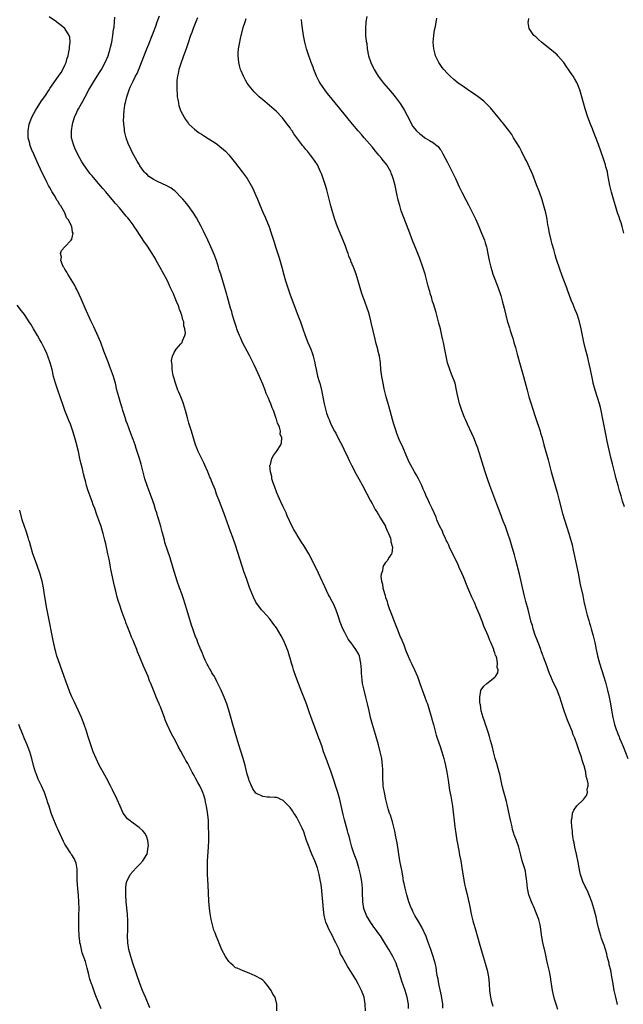
# Model space of a CAD drawing. Units: inches. Extents: x 2625000 to 2628000, y 1476000 to 1479000.
# Drawn here: x 2625294 to 2625471, y 1476389 to 1476678 of the extents above; entities that cross this region are included whole.
import ezdxf

# ---------------------------------------------------------------- set-up
doc = ezdxf.new("R2010")
doc.units = ezdxf.units.IN
doc.header["$MEASUREMENT"] = 0
doc.layers.add('LD26251476_10ft', color=61, linetype='Continuous')

msp = doc.modelspace()

# ---------------------------------------------------------------- linework, layer by layer
at = {"layer": 'LD26251476_10ft'}
for points, elevation in [([(2625395.05, 1476387), (2625395.04, 1476389), (2625394.66, 1476391), (2625393.89, 1476393), (2625392.91, 1476395), (2625392.23, 1476396.23), (2625391.79, 1476397), (2625391, 1476398.31), (2625389.92, 1476399.92), (2625389.31, 1476401), (2625388.24, 1476403), (2625387.79, 1476403.79), (2625387.34, 1476405), (2625386.39, 1476407), (2625385.88, 1476407.88), (2625385.39, 1476409), (2625384.35, 1476411), (2625383.91, 1476411.91), (2625383.48, 1476413), (2625382.96, 1476415), (2625382.77, 1476416.77), (2625382.63, 1476419), (2625382.44, 1476421), (2625382.3, 1476422.3), (2625382.08, 1476424.08), (2625381.93, 1476425), (2625381.54, 1476427), (2625381, 1476428.98), (2625380.25, 1476431), (2625379.4, 1476433), (2625379, 1476433.99), (2625378.57, 1476435), (2625377.84, 1476437), (2625377, 1476439.47), (2625376.55, 1476440.55), (2625375, 1476443.7), (2625374.5, 1476444.5), (2625374.12, 1476445), (2625373.68, 1476445.68), (2625373, 1476446.66), (2625372.66, 1476447), (2625371.86, 1476447.86), (2625371, 1476448.66), (2625370.79, 1476448.79), (2625370.31, 1476449), (2625369.44, 1476449.44), (2625369, 1476449.6), (2625368.43, 1476449.57), (2625367, 1476449.7), (2625366.29, 1476449.71), (2625365, 1476449.83), (2625363, 1476450.89), (2625362.12, 1476452.12), (2625361.68, 1476453), (2625361, 1476454.54), (2625360.86, 1476455), (2625360.46, 1476456.46), (2625359.85, 1476459), (2625359.29, 1476461), (2625357.99, 1476465), (2625357.36, 1476467), (2625356.17, 1476471), (2625355, 1476475.15), (2625354.43, 1476477), (2625353.7, 1476479), (2625352.84, 1476481), (2625351.85, 1476483), (2625351.55, 1476483.55), (2625351, 1476484.66), (2625350.81, 1476485), (2625350.11, 1476486.11), (2625349.64, 1476487), (2625349.4, 1476487.4), (2625349, 1476488.15), (2625348.68, 1476488.68), (2625348.16, 1476489.84), (2625347.6, 1476491), (2625347, 1476492.53), (2625346.85, 1476492.85), (2625345.99, 1476495), (2625345.73, 1476495.73), (2625345.21, 1476497), (2625344.5, 1476499), (2625344.13, 1476500.13), (2625342.73, 1476504.73), (2625341.77, 1476507.77), (2625341.24, 1476509.24), (2625340.56, 1476511), (2625339.87, 1476513), (2625338.77, 1476516.77), (2625337.81, 1476519.81), (2625336.33, 1476524.33), (2625336.15, 1476525), (2625335.87, 1476526.13), (2625335.49, 1476527.49), (2625335.13, 1476529), (2625334.57, 1476531), (2625334.19, 1476532.19), (2625333.95, 1476533), (2625333.69, 1476533.69), (2625333.3, 1476535), (2625333.22, 1476535.22), (2625332.41, 1476537.59), (2625331.63, 1476539.63), (2625331.14, 1476541), (2625330.48, 1476543), (2625330.16, 1476544.16), (2625329.33, 1476547.33), (2625328.84, 1476549), (2625328.21, 1476551), (2625327.9, 1476551.9), (2625327.56, 1476553), (2625327, 1476554.57), (2625326.32, 1476556.32), (2625325.33, 1476559), (2625325, 1476559.94), (2625324.64, 1476561), (2625324, 1476563), (2625323.78, 1476563.78), (2625323.38, 1476565), (2625322.78, 1476567), (2625322.26, 1476569), (2625321.8, 1476571), (2625321.63, 1476571.63), (2625321.23, 1476573), (2625320.12, 1476576.12), (2625319.75, 1476577), (2625319, 1476578.95), (2625318.46, 1476580.46), (2625317.5, 1476583), (2625316.76, 1476584.76), (2625315.51, 1476587.52), (2625314.65, 1476589.35), (2625312.98, 1476593), (2625311.74, 1476595.75), (2625311.2, 1476597), (2625310.49, 1476598.49), (2625310.23, 1476599), (2625309.83, 1476599.83), (2625307.85, 1476603), (2625307.62, 1476603.62), (2625307, 1476604.43), (2625306.8, 1476604.8), (2625306.65, 1476605), (2625306.29, 1476605.71), (2625305.83, 1476607), (2625305.97, 1476607.97), (2625305.7, 1476609), (2625306.03, 1476609.97), (2625306.97, 1476611), (2625308.87, 1476613), (2625309, 1476613.29), (2625309.44, 1476615), (2625309.28, 1476615.28), (2625309.06, 1476617), (2625308, 1476619), (2625307.51, 1476619.51), (2625307.01, 1476621), (2625305.82, 1476623), (2625305.44, 1476623.44), (2625305, 1476624.26), (2625304.69, 1476624.69), (2625304.58, 1476625), (2625303.97, 1476626.03), (2625303.2, 1476627.2), (2625303, 1476627.59), (2625302.46, 1476628.46), (2625302.23, 1476629), (2625301.8, 1476629.8), (2625301.25, 1476631), (2625300.49, 1476632.49), (2625299.3, 1476635), (2625297.52, 1476639), (2625297.36, 1476639.36), (2625296.76, 1476641), (2625296.71, 1476641.29), (2625296.29, 1476643), (2625296.22, 1476644.22), (2625296.21, 1476645), (2625296.53, 1476647), (2625297.28, 1476649), (2625297.87, 1476650.13), (2625298.36, 1476651), (2625300.19, 1476653.81), (2625301.1, 1476655.1), (2625302.4, 1476657), (2625302.63, 1476657.37), (2625305.18, 1476661), (2625305.87, 1476662.13), (2625306.41, 1476663), (2625307, 1476664.23), (2625307.34, 1476665), (2625307.71, 1476666.29), (2625307.94, 1476667), (2625308.2, 1476668.2), (2625308.34, 1476669), (2625308.35, 1476669.65), (2625308.55, 1476671), (2625308.44, 1476672.44), (2625308.28, 1476673), (2625307.01, 1476675), (2625305.93, 1476675.93), (2625304.79, 1476676.79), (2625304.51, 1476677), (2625302.39, 1476678.39)], 10910), ([(2625407.74, 1476387.74), (2625407.65, 1476389), (2625407.28, 1476391), (2625407, 1476391.98), (2625406.69, 1476393), (2625405.76, 1476395.76), (2625404.76, 1476399), (2625404.31, 1476400.31), (2625404.03, 1476401), (2625403.06, 1476403), (2625402.32, 1476404.32), (2625401.91, 1476405), (2625401, 1476406.58), (2625400.08, 1476408.08), (2625399.46, 1476409), (2625399, 1476409.66), (2625398.02, 1476411), (2625397.57, 1476411.57), (2625397, 1476412.36), (2625396.57, 1476413), (2625395.99, 1476414.01), (2625395.39, 1476415), (2625395.27, 1476415.27), (2625394.73, 1476416.73), (2625394.65, 1476417), (2625394.32, 1476419), (2625394.21, 1476421.79), (2625394.18, 1476423), (2625393.97, 1476425), (2625393.62, 1476427), (2625393.16, 1476429), (2625392.54, 1476431), (2625391.79, 1476433), (2625391.12, 1476435), (2625390.56, 1476437), (2625390.26, 1476438.26), (2625390.06, 1476439), (2625389.85, 1476439.85), (2625388.96, 1476443), (2625388.55, 1476444.55), (2625387.53, 1476449), (2625387, 1476451), (2625386.54, 1476452.54), (2625385.71, 1476455), (2625385.02, 1476457), (2625383.95, 1476459.95), (2625383.53, 1476461), (2625382.82, 1476463), (2625382.39, 1476464.39), (2625381.68, 1476466.32), (2625381.45, 1476467), (2625379.93, 1476471), (2625379.21, 1476473), (2625378.52, 1476475), (2625377.8, 1476477), (2625377.03, 1476479.03), (2625376.44, 1476480.44), (2625375.44, 1476483), (2625374.68, 1476485), (2625373.99, 1476487), (2625373.77, 1476487.77), (2625373.38, 1476489), (2625373, 1476490.47), (2625372.83, 1476491), (2625372.41, 1476492.41), (2625371.63, 1476494.37), (2625371.4, 1476495), (2625371, 1476495.86), (2625370.35, 1476497), (2625369, 1476499.28), (2625368.28, 1476500.28), (2625367, 1476502.01), (2625366.11, 1476503), (2625365, 1476504.17), (2625364.63, 1476504.63), (2625363, 1476506.84), (2625362.28, 1476508.28), (2625361.32, 1476510.68), (2625361.13, 1476511.13), (2625360.59, 1476512.59), (2625360.18, 1476513.82), (2625359.57, 1476515.57), (2625357, 1476523.5), (2625356.17, 1476525.83), (2625355.53, 1476527.53), (2625353.56, 1476533), (2625352.33, 1476536.33), (2625351.47, 1476538.53), (2625351, 1476539.82), (2625350.09, 1476542.09), (2625349.75, 1476543), (2625349.52, 1476543.51), (2625348.93, 1476545), (2625348.02, 1476547), (2625347.68, 1476547.68), (2625346.1, 1476551), (2625345.77, 1476551.77), (2625345.32, 1476553), (2625344.08, 1476557), (2625343.32, 1476559.32), (2625342.89, 1476560.89), (2625342.39, 1476563), (2625341.76, 1476565), (2625341.56, 1476565.56), (2625340.94, 1476567), (2625340.39, 1476568.39), (2625340.12, 1476569), (2625339.59, 1476570.41), (2625339.4, 1476571), (2625339.34, 1476571.34), (2625339, 1476572.36), (2625338.75, 1476573.25), (2625338.47, 1476575), (2625338.46, 1476576.46), (2625338.33, 1476577), (2625338.28, 1476577.72), (2625338.56, 1476579), (2625339, 1476580.06), (2625339.6, 1476581), (2625340.25, 1476581.75), (2625341, 1476582.56), (2625341.33, 1476583), (2625341.44, 1476583.44), (2625342.15, 1476585), (2625342.32, 1476585.68), (2625342.18, 1476587), (2625341.88, 1476587.88), (2625341.82, 1476589), (2625341.58, 1476589.58), (2625341.26, 1476591), (2625341.18, 1476591.18), (2625341, 1476591.73), (2625340.61, 1476592.61), (2625340.53, 1476593), (2625340.27, 1476593.73), (2625339.72, 1476595), (2625339.47, 1476595.47), (2625338.82, 1476597.18), (2625338, 1476599), (2625337.66, 1476599.66), (2625337.09, 1476601), (2625336, 1476603), (2625334.91, 1476604.91), (2625333.77, 1476607), (2625333.51, 1476607.51), (2625332.62, 1476609), (2625331.19, 1476611.19), (2625331, 1476611.45), (2625330.37, 1476612.37), (2625328.02, 1476616.02), (2625327.34, 1476617), (2625327, 1476617.43), (2625325.85, 1476619), (2625325.47, 1476619.47), (2625325, 1476620), (2625324.18, 1476621), (2625323, 1476622.39), (2625321.78, 1476623.78), (2625321, 1476624.74), (2625320.87, 1476624.87), (2625319, 1476627.11), (2625318.1, 1476628.1), (2625317, 1476629.43), (2625315.35, 1476631.35), (2625315, 1476631.78), (2625314.44, 1476632.44), (2625313, 1476634.32), (2625312.54, 1476635), (2625311.94, 1476635.94), (2625311.35, 1476637), (2625310.33, 1476639), (2625309.97, 1476639.97), (2625309.49, 1476641), (2625308.99, 1476643), (2625308.93, 1476645), (2625309.23, 1476647), (2625309.32, 1476647.32), (2625309.85, 1476649), (2625310.52, 1476650.52), (2625310.75, 1476651), (2625311, 1476651.43), (2625311.84, 1476653), (2625312.29, 1476653.71), (2625312.93, 1476655), (2625314.02, 1476657), (2625315.17, 1476659), (2625317, 1476661.85), (2625317.71, 1476663), (2625318.8, 1476665), (2625319.68, 1476667), (2625320.02, 1476668.02), (2625320.32, 1476669), (2625320.42, 1476669.58), (2625320.76, 1476671), (2625321.09, 1476673), (2625321.29, 1476674.71), (2625321.4, 1476675.4), (2625321.57, 1476677), (2625321.68, 1476678.32)], 10920), ([(2625417.8, 1476387.8), (2625417.76, 1476389), (2625417.39, 1476391.39), (2625416.57, 1476395), (2625416.35, 1476396.35), (2625416.2, 1476397), (2625416.04, 1476397.96), (2625415.8, 1476399.8), (2625415.55, 1476401), (2625414.96, 1476403), (2625414.27, 1476405), (2625413.4, 1476407.4), (2625412.83, 1476408.83), (2625411.55, 1476411.55), (2625410.29, 1476413.71), (2625409.57, 1476415), (2625409.4, 1476415.4), (2625409, 1476416.15), (2625408.73, 1476416.73), (2625408.58, 1476417), (2625408.3, 1476417.7), (2625407.82, 1476419), (2625407.64, 1476419.64), (2625407.2, 1476421), (2625406.69, 1476423), (2625406.41, 1476424.41), (2625406.27, 1476425), (2625406.1, 1476425.9), (2625405.79, 1476427.79), (2625405.19, 1476431), (2625404.33, 1476436.33), (2625404, 1476438), (2625403.72, 1476439.72), (2625403, 1476442.44), (2625402.43, 1476444.43), (2625402.16, 1476445), (2625401.7, 1476446.3), (2625401.5, 1476447), (2625401.02, 1476449), (2625400.66, 1476451), (2625400.39, 1476452.39), (2625400.31, 1476453), (2625400.29, 1476453.71), (2625400.17, 1476455), (2625400.16, 1476456.16), (2625400.19, 1476457), (2625400.18, 1476457.82), (2625400.12, 1476459), (2625399.96, 1476459.96), (2625399.84, 1476461), (2625399.42, 1476463), (2625398.91, 1476465), (2625398.07, 1476468.07), (2625397.15, 1476471), (2625396.59, 1476473), (2625396.12, 1476475), (2625395.69, 1476477), (2625395.2, 1476479), (2625394.66, 1476481), (2625394.2, 1476483), (2625394.07, 1476484.07), (2625393.97, 1476485), (2625393.94, 1476486.06), (2625393.89, 1476487), (2625393.75, 1476489), (2625393.31, 1476491), (2625393, 1476491.72), (2625392.28, 1476493), (2625390.89, 1476494.89), (2625390.82, 1476495), (2625390.04, 1476496.04), (2625389.48, 1476497), (2625389, 1476497.9), (2625388.46, 1476499), (2625388.04, 1476500.04), (2625387.71, 1476501), (2625387.12, 1476502.88), (2625386.48, 1476504.48), (2625386.31, 1476505), (2625385.67, 1476506.33), (2625385.33, 1476507), (2625384.51, 1476508.51), (2625384.29, 1476509), (2625382.57, 1476512.57), (2625382.39, 1476513), (2625381.33, 1476515.33), (2625379.37, 1476519.37), (2625378.46, 1476521), (2625377, 1476523.44), (2625376.38, 1476524.38), (2625375, 1476526.64), (2625374.85, 1476526.85), (2625374.1, 1476528.1), (2625373.63, 1476529), (2625372.15, 1476532.15), (2625371.81, 1476533), (2625371, 1476534.83), (2625370.29, 1476536.28), (2625369.13, 1476538.87), (2625369, 1476539.19), (2625368.52, 1476540.52), (2625368.31, 1476541), (2625367.92, 1476542.08), (2625367.68, 1476543), (2625367.66, 1476543.66), (2625367.22, 1476545), (2625367.1, 1476546.9), (2625367.12, 1476547), (2625367.22, 1476547.22), (2625367.69, 1476549), (2625368.14, 1476549.86), (2625369, 1476551.03), (2625370.24, 1476553), (2625370.49, 1476553.51), (2625370.57, 1476555), (2625370.13, 1476556.13), (2625370.15, 1476557), (2625369.88, 1476558.12), (2625369.51, 1476559), (2625369.34, 1476559.34), (2625369, 1476560.49), (2625368.85, 1476560.85), (2625368.83, 1476561), (2625368.76, 1476561.24), (2625368.09, 1476563), (2625367.77, 1476563.77), (2625367.33, 1476565), (2625367, 1476565.82), (2625366.63, 1476566.63), (2625366.51, 1476567), (2625366.03, 1476568.03), (2625365.69, 1476569), (2625365, 1476570.72), (2625364.3, 1476572.3), (2625364.02, 1476573), (2625363.1, 1476575.1), (2625362.44, 1476576.44), (2625362.18, 1476577), (2625361.11, 1476579.11), (2625360.41, 1476580.41), (2625359.05, 1476583), (2625358.45, 1476584.45), (2625358.17, 1476585), (2625357.62, 1476586.38), (2625357.41, 1476587), (2625357.33, 1476587.33), (2625357, 1476588.26), (2625356.83, 1476588.83), (2625356.64, 1476589.36), (2625356.16, 1476591), (2625355.94, 1476591.94), (2625355.58, 1476593), (2625354.59, 1476596.59), (2625354.46, 1476597), (2625353.85, 1476599), (2625353.64, 1476599.64), (2625352.67, 1476603), (2625352.26, 1476604.26), (2625352.06, 1476605), (2625351.39, 1476607), (2625350.75, 1476608.75), (2625350.17, 1476610.17), (2625349.81, 1476611), (2625348.88, 1476613), (2625347.62, 1476615.62), (2625346.93, 1476616.93), (2625345.54, 1476619.54), (2625344.78, 1476620.78), (2625343.12, 1476623.12), (2625342.22, 1476624.22), (2625341.53, 1476625), (2625341, 1476625.58), (2625339.61, 1476627), (2625339.31, 1476627.31), (2625339, 1476627.52), (2625338.17, 1476628.17), (2625336.86, 1476628.86), (2625334.14, 1476630.14), (2625333, 1476630.75), (2625332.57, 1476631), (2625331.65, 1476631.65), (2625331, 1476632.27), (2625330.6, 1476632.6), (2625330.24, 1476633), (2625329, 1476634.74), (2625328.83, 1476635), (2625328.14, 1476636.14), (2625326.75, 1476638.75), (2625326.09, 1476640.09), (2625325.68, 1476641), (2625324.92, 1476643), (2625324.53, 1476644.53), (2625324.45, 1476645), (2625324.43, 1476645.57), (2625324.26, 1476647), (2625324.21, 1476648.21), (2625324.24, 1476649), (2625324.31, 1476649.69), (2625324.35, 1476651), (2625324.56, 1476652.56), (2625324.64, 1476653), (2625324.72, 1476653.28), (2625325.13, 1476655), (2625325.81, 1476657), (2625326.18, 1476657.82), (2625326.69, 1476659), (2625327, 1476659.6), (2625327.69, 1476661), (2625328.14, 1476661.86), (2625329, 1476663.78), (2625329.5, 1476665), (2625330.99, 1476669), (2625331.56, 1476670.44), (2625332.42, 1476672.42), (2625333, 1476673.91), (2625333.65, 1476675.65), (2625334.09, 1476677), (2625334.69, 1476678.69)], 10930), ([(2625395.49, 1476678.51), (2625395.2, 1476677), (2625395.05, 1476675), (2625395.14, 1476673), (2625395.31, 1476671.31), (2625395.44, 1476670.56), (2625395.62, 1476669), (2625395.99, 1476667), (2625396.65, 1476665), (2625397.42, 1476663.42), (2625397.61, 1476663), (2625398.79, 1476661), (2625399.74, 1476659.74), (2625400.34, 1476659), (2625402.54, 1476656.54), (2625403.44, 1476655.44), (2625403.77, 1476655), (2625405.22, 1476653), (2625405.95, 1476651.95), (2625406.53, 1476651), (2625408.08, 1476648.08), (2625408.54, 1476647), (2625409, 1476646.28), (2625409.99, 1476645), (2625411, 1476644.1), (2625411.67, 1476643.67), (2625412.52, 1476643), (2625413.84, 1476642.16), (2625415, 1476641.49), (2625415.65, 1476641), (2625416.38, 1476640.38), (2625417, 1476639.52), (2625417.24, 1476639.24), (2625417.77, 1476638.23), (2625418.45, 1476637), (2625419, 1476635.89), (2625420.52, 1476633), (2625421.47, 1476631), (2625422.55, 1476628.55), (2625423.28, 1476627), (2625424.55, 1476624.55), (2625425.27, 1476623.27), (2625426.48, 1476621), (2625427.44, 1476619), (2625428.28, 1476617), (2625428.48, 1476616.48), (2625429.12, 1476615), (2625429.67, 1476613.67), (2625429.92, 1476613), (2625430.18, 1476612.19), (2625430.53, 1476611), (2625430.62, 1476610.62), (2625430.95, 1476608.95), (2625431.3, 1476607), (2625431.79, 1476605), (2625432.07, 1476604.07), (2625432.44, 1476603), (2625433, 1476601.49), (2625433.96, 1476599), (2625434.73, 1476596.73), (2625435.16, 1476595.16), (2625435.69, 1476593), (2625436.2, 1476591), (2625436.65, 1476589.35), (2625437.29, 1476587.29), (2625437.52, 1476586.48), (2625438, 1476585), (2625438.26, 1476584.26), (2625438.58, 1476583), (2625438.68, 1476582.68), (2625439, 1476581.52), (2625439.56, 1476579.56), (2625440.41, 1476576.41), (2625441.36, 1476573), (2625442.42, 1476569), (2625443, 1476567.04), (2625443.65, 1476565), (2625443.96, 1476563.96), (2625444.94, 1476560.94), (2625446.24, 1476557), (2625446.41, 1476556.41), (2625446.84, 1476555), (2625447.38, 1476553), (2625448.61, 1476548.61), (2625449.53, 1476545), (2625450.07, 1476543), (2625451.22, 1476539), (2625451.77, 1476537), (2625452.85, 1476532.85), (2625453.41, 1476531), (2625454.72, 1476527), (2625455, 1476525.98), (2625455.6, 1476523.6), (2625455.95, 1476522.05), (2625456.37, 1476520.37), (2625456.65, 1476519), (2625457.36, 1476515.36), (2625458.04, 1476512.04), (2625458.75, 1476508.75), (2625459.1, 1476507), (2625459.52, 1476505), (2625459.8, 1476503.8), (2625460.03, 1476503), (2625460.49, 1476501.51), (2625460.71, 1476500.71), (2625461, 1476499.81), (2625461.24, 1476499), (2625461.79, 1476497), (2625462.28, 1476495), (2625462.7, 1476493), (2625463.08, 1476491.08), (2625463.61, 1476489), (2625464.92, 1476484.92), (2625465.37, 1476483.37), (2625466.01, 1476481), (2625466.5, 1476479), (2625466.89, 1476477), (2625467.17, 1476475.17), (2625467.54, 1476473), (2625467.86, 1476471.86), (2625468.03, 1476471), (2625468.53, 1476469.47), (2625468.71, 1476469), (2625468.8, 1476468.8), (2625469, 1476468.29), (2625469.39, 1476467.39), (2625469.53, 1476467), (2625469.89, 1476466.11), (2625470.55, 1476464.55), (2625471.96, 1476461)], 10970), ([(2625345.88, 1476678.12), (2625345.34, 1476677), (2625344.55, 1476675), (2625344.17, 1476673.83), (2625343.86, 1476673), (2625343.16, 1476670.84), (2625342.54, 1476669), (2625341.81, 1476667), (2625341.61, 1476666.39), (2625341.05, 1476665), (2625340.39, 1476663), (2625340.17, 1476661.83), (2625339.96, 1476661), (2625339.84, 1476659.84), (2625339.8, 1476659), (2625339.81, 1476658.19), (2625339.81, 1476657), (2625339.86, 1476655.86), (2625339.93, 1476655), (2625340.16, 1476653.84), (2625340.25, 1476653), (2625340.39, 1476652.39), (2625340.91, 1476651), (2625341, 1476650.8), (2625341.94, 1476649), (2625342.35, 1476648.35), (2625343.19, 1476647.19), (2625343.37, 1476647), (2625345, 1476645.45), (2625345.55, 1476645), (2625346.39, 1476644.39), (2625347, 1476644.01), (2625347.59, 1476643.59), (2625349, 1476642.74), (2625351, 1476641.47), (2625351.69, 1476641), (2625352.45, 1476640.45), (2625353.53, 1476639.53), (2625354.05, 1476639), (2625355, 1476638.01), (2625355.84, 1476637), (2625357, 1476635.57), (2625359, 1476633), (2625360.39, 1476631), (2625361.55, 1476629), (2625362.06, 1476628.06), (2625363, 1476626.01), (2625363.44, 1476625), (2625364.22, 1476623), (2625365, 1476621.12), (2625365.68, 1476619.68), (2625366.85, 1476616.85), (2625367.49, 1476615), (2625368.12, 1476613), (2625368.34, 1476612.34), (2625368.74, 1476611), (2625369.78, 1476607.78), (2625370.6, 1476605), (2625371.16, 1476602.84), (2625371.67, 1476601), (2625372.29, 1476599), (2625372.98, 1476596.98), (2625375.29, 1476591), (2625376.02, 1476589), (2625376.69, 1476587), (2625377.39, 1476585), (2625378.22, 1476583), (2625379.11, 1476581), (2625379.59, 1476579.59), (2625379.76, 1476579), (2625380.2, 1476577), (2625380.32, 1476576.32), (2625380.59, 1476575), (2625381.07, 1476573.07), (2625381.51, 1476571.51), (2625381.67, 1476571), (2625382.19, 1476569), (2625383.02, 1476565), (2625383.5, 1476563), (2625383.71, 1476562.29), (2625384.14, 1476561), (2625384.42, 1476560.42), (2625384.95, 1476559), (2625385.96, 1476557), (2625386.36, 1476556.36), (2625387.11, 1476554.88), (2625388.42, 1476552.42), (2625389.08, 1476551), (2625389.72, 1476549.72), (2625390.35, 1476548.35), (2625391, 1476547.02), (2625392.36, 1476544.36), (2625393.13, 1476543), (2625394.21, 1476541), (2625396.52, 1476536.52), (2625397, 1476535.73), (2625397.42, 1476535), (2625397.97, 1476533.97), (2625398.6, 1476533), (2625398.72, 1476532.72), (2625399, 1476532.32), (2625399.48, 1476531.48), (2625399.8, 1476531), (2625400.91, 1476529.09), (2625401, 1476528.9), (2625401.53, 1476527.53), (2625401.85, 1476527), (2625402.42, 1476525.58), (2625402.56, 1476525), (2625402.52, 1476524.52), (2625402.96, 1476523), (2625402.78, 1476521.22), (2625402.67, 1476521), (2625402.05, 1476520.05), (2625401.42, 1476519), (2625401.23, 1476518.77), (2625401, 1476518.45), (2625400.37, 1476517.63), (2625400.15, 1476517), (2625400.06, 1476516.07), (2625399.69, 1476515), (2625399.59, 1476514.41), (2625399.79, 1476513), (2625400.11, 1476512.11), (2625400.2, 1476511), (2625400.63, 1476509.37), (2625400.82, 1476508.82), (2625401, 1476508.24), (2625401.33, 1476507.33), (2625401.4, 1476507), (2625401.57, 1476506.43), (2625402.05, 1476505), (2625402.77, 1476503), (2625403.56, 1476501), (2625404, 1476500), (2625404.37, 1476499), (2625405.2, 1476497), (2625405.74, 1476495.74), (2625406, 1476495), (2625406.29, 1476494.29), (2625406.82, 1476492.82), (2625407, 1476492.38), (2625407.6, 1476491), (2625408.12, 1476489.88), (2625408.66, 1476488.66), (2625409.44, 1476487), (2625410.29, 1476485), (2625411.04, 1476483.04), (2625412.1, 1476480.1), (2625412.52, 1476479), (2625413, 1476477.66), (2625413.23, 1476477), (2625413.66, 1476475.66), (2625413.88, 1476475), (2625414.47, 1476473), (2625414.57, 1476472.57), (2625415.01, 1476470.99), (2625415.83, 1476467.83), (2625416.69, 1476465.31), (2625416.83, 1476464.83), (2625417.45, 1476463), (2625418.05, 1476461), (2625418.25, 1476460.25), (2625418.55, 1476459), (2625418.96, 1476456.96), (2625419.32, 1476454.68), (2625419.73, 1476451.73), (2625420.07, 1476449.93), (2625420.55, 1476447), (2625421.3, 1476441), (2625421.58, 1476439), (2625421.89, 1476437), (2625422.05, 1476436.05), (2625422.56, 1476433.44), (2625422.68, 1476432.68), (2625423.02, 1476430.98), (2625423.36, 1476429), (2625424.14, 1476424.14), (2625424.4, 1476423), (2625424.85, 1476421.15), (2625425.26, 1476419.26), (2625425.33, 1476419), (2625425.72, 1476417), (2625425.96, 1476415.96), (2625426.15, 1476415), (2625426.58, 1476413.42), (2625426.78, 1476412.78), (2625427.22, 1476411.22), (2625428.06, 1476408.06), (2625428.37, 1476407), (2625429.61, 1476403), (2625430.18, 1476401), (2625430.7, 1476399), (2625431.12, 1476397), (2625431.33, 1476395), (2625431.42, 1476393), (2625431.62, 1476391.62), (2625431.68, 1476391), (2625431.9, 1476390.1), (2625432.36, 1476388.36)], 10940), ([(2625451.48, 1476387.48), (2625451, 1476388.98), (2625450.48, 1476390.48), (2625450.09, 1476392.09), (2625449.89, 1476393), (2625449.68, 1476394.32), (2625449.59, 1476395), (2625449.54, 1476395.54), (2625449.32, 1476397), (2625449, 1476398.58), (2625448.54, 1476400.54), (2625448.24, 1476401.76), (2625447.81, 1476403.81), (2625447.03, 1476407.03), (2625446.73, 1476408.73), (2625446.67, 1476409.33), (2625446.46, 1476411), (2625446.25, 1476412.25), (2625446.08, 1476413), (2625445.86, 1476413.86), (2625445.31, 1476415.31), (2625444.71, 1476416.71), (2625444.57, 1476417), (2625443.74, 1476419), (2625443.53, 1476419.53), (2625442.98, 1476421), (2625442.53, 1476423), (2625442.33, 1476425), (2625442.22, 1476425.78), (2625442.12, 1476427), (2625441.94, 1476427.94), (2625441.66, 1476429), (2625441.04, 1476431.04), (2625440.64, 1476432.64), (2625440, 1476435), (2625439.31, 1476437), (2625438.67, 1476438.67), (2625438.59, 1476439), (2625438.18, 1476440.18), (2625438.04, 1476441), (2625437.82, 1476442.18), (2625437.45, 1476443.45), (2625436.68, 1476447), (2625436.4, 1476448.4), (2625435.88, 1476450.12), (2625435.55, 1476451.55), (2625435.13, 1476453), (2625434.72, 1476455), (2625434.41, 1476456.41), (2625434.26, 1476457), (2625433.96, 1476458.04), (2625433.55, 1476459.55), (2625433.11, 1476461), (2625433, 1476461.39), (2625432.59, 1476463), (2625432.3, 1476464.3), (2625431.73, 1476466.27), (2625431.46, 1476467.46), (2625431, 1476468.77), (2625430.46, 1476470.46), (2625430.24, 1476471), (2625429.99, 1476471.99), (2625429.59, 1476473), (2625429.03, 1476474.97), (2625428.79, 1476476.79), (2625428.71, 1476477), (2625428.61, 1476477.39), (2625428.59, 1476479), (2625428.93, 1476480.93), (2625428.92, 1476481), (2625428.93, 1476481.07), (2625429, 1476481.18), (2625429.78, 1476482.22), (2625430.68, 1476483), (2625433, 1476484.84), (2625433.14, 1476485), (2625433.86, 1476486.14), (2625433.92, 1476487), (2625433.68, 1476487.68), (2625433.81, 1476489), (2625433.58, 1476490.42), (2625433.36, 1476491), (2625433.22, 1476491.22), (2625433, 1476492.02), (2625432.68, 1476492.68), (2625432.66, 1476493), (2625432.51, 1476493.49), (2625431.85, 1476495), (2625431.56, 1476495.56), (2625431.03, 1476497), (2625429.81, 1476499.81), (2625429.39, 1476501), (2625429.27, 1476501.27), (2625429, 1476501.98), (2625428.58, 1476503), (2625428.08, 1476504.08), (2625427.73, 1476505), (2625427, 1476506.7), (2625426.29, 1476508.29), (2625425.12, 1476511), (2625423.77, 1476514.23), (2625423.34, 1476515.34), (2625422.57, 1476517), (2625422.1, 1476518.1), (2625421.62, 1476519), (2625421.45, 1476519.45), (2625421, 1476520.28), (2625420.77, 1476520.77), (2625420.29, 1476521.71), (2625419.7, 1476523), (2625419.51, 1476523.51), (2625419, 1476524.49), (2625418.85, 1476524.85), (2625418.52, 1476525.48), (2625417.85, 1476527), (2625417.62, 1476527.62), (2625416.82, 1476529.18), (2625416.04, 1476531), (2625415.77, 1476531.77), (2625415.18, 1476533), (2625414.54, 1476534.54), (2625413.87, 1476535.87), (2625413.36, 1476537), (2625413, 1476537.73), (2625412.47, 1476539), (2625412, 1476540), (2625411.58, 1476541), (2625410.61, 1476543), (2625410.05, 1476544.05), (2625409.48, 1476545), (2625408.36, 1476547), (2625407.91, 1476547.91), (2625407, 1476549.96), (2625406.09, 1476552.09), (2625405, 1476554.56), (2625404.31, 1476556.31), (2625404.05, 1476557), (2625403.39, 1476559), (2625403, 1476560.37), (2625402.04, 1476564.04), (2625401.19, 1476567), (2625400.58, 1476569.42), (2625400.24, 1476571), (2625400.06, 1476572.06), (2625399.87, 1476573), (2625399.63, 1476575), (2625399.45, 1476577), (2625399.17, 1476579), (2625398.74, 1476580.74), (2625398.7, 1476581), (2625398.31, 1476582.31), (2625398.15, 1476583), (2625397.91, 1476583.91), (2625396.8, 1476588.8), (2625396.65, 1476589.35), (2625396.23, 1476591), (2625395.94, 1476591.94), (2625395.58, 1476593), (2625394.85, 1476595), (2625394.15, 1476597), (2625393.72, 1476598.28), (2625393.49, 1476599), (2625392.32, 1476603), (2625391.62, 1476605), (2625390.84, 1476606.84), (2625390.79, 1476607), (2625390.24, 1476608.24), (2625389.99, 1476609), (2625389.71, 1476609.71), (2625389.2, 1476611.2), (2625388.64, 1476612.64), (2625386.86, 1476616.87), (2625386.14, 1476619), (2625385.53, 1476621), (2625384.98, 1476623), (2625384.59, 1476624.59), (2625384.46, 1476625), (2625384.24, 1476625.76), (2625383.72, 1476627.72), (2625383.34, 1476629), (2625382.71, 1476631), (2625382.25, 1476632.25), (2625381.95, 1476633), (2625380.99, 1476635), (2625379.7, 1476637), (2625379, 1476637.87), (2625378.12, 1476639), (2625377.58, 1476639.58), (2625377, 1476640.31), (2625376.68, 1476640.68), (2625376.46, 1476641), (2625374.96, 1476643), (2625374.1, 1476644.1), (2625373.57, 1476645), (2625373.33, 1476645.33), (2625373, 1476645.84), (2625372.17, 1476647), (2625371.65, 1476647.65), (2625371, 1476648.51), (2625370.77, 1476648.77), (2625370.58, 1476649), (2625369, 1476650.68), (2625367, 1476652.46), (2625366.27, 1476653), (2625365.57, 1476653.57), (2625365, 1476654.09), (2625363.9, 1476655), (2625363.43, 1476655.43), (2625362.45, 1476656.45), (2625361.94, 1476657), (2625361, 1476658.2), (2625360.43, 1476659), (2625359.89, 1476659.89), (2625359.34, 1476661), (2625358.63, 1476662.63), (2625358.49, 1476663), (2625358.14, 1476664.14), (2625357.94, 1476665), (2625357.88, 1476666.12), (2625357.77, 1476667), (2625357.79, 1476667.79), (2625357.92, 1476669), (2625358.05, 1476670.05), (2625358.54, 1476672.54), (2625358.65, 1476673), (2625358.73, 1476673.27), (2625359.25, 1476675.25), (2625359.79, 1476677), (2625360.1, 1476677.9)], 10950), ([(2625468.91, 1476388.91), (2625468.41, 1476391), (2625467.98, 1476393), (2625467.74, 1476394.26), (2625467.52, 1476395.52), (2625467.3, 1476397), (2625466.95, 1476399), (2625466.53, 1476400.53), (2625466.45, 1476401), (2625465.92, 1476403), (2625465.78, 1476403.78), (2625465, 1476406.26), (2625464.26, 1476408.26), (2625464.01, 1476409), (2625463.69, 1476410.31), (2625463.38, 1476411.38), (2625463.02, 1476413), (2625462.64, 1476414.64), (2625462, 1476417), (2625461.39, 1476419), (2625460.76, 1476420.76), (2625460.31, 1476421.69), (2625459.71, 1476423), (2625459.5, 1476423.5), (2625458.79, 1476425), (2625458.1, 1476427), (2625457.88, 1476427.88), (2625457.66, 1476429), (2625457.4, 1476430.6), (2625456.91, 1476433), (2625456.46, 1476435), (2625456.26, 1476436.26), (2625456.06, 1476437), (2625455.85, 1476438.15), (2625455.77, 1476439), (2625455.77, 1476439.77), (2625455.56, 1476441), (2625455.41, 1476442.59), (2625455.47, 1476443), (2625455.68, 1476443.68), (2625455.78, 1476445), (2625456.09, 1476445.91), (2625457, 1476447.12), (2625459.01, 1476449), (2625459.88, 1476450.12), (2625460.12, 1476451), (2625460.04, 1476452.04), (2625460.3, 1476453), (2625460.35, 1476453.65), (2625460.06, 1476455), (2625459.78, 1476455.78), (2625459.64, 1476457), (2625459.18, 1476458.82), (2625459, 1476459.37), (2625458.54, 1476460.54), (2625458.47, 1476461), (2625458.28, 1476461.72), (2625457.83, 1476463), (2625457.58, 1476463.58), (2625457.15, 1476465), (2625456.39, 1476467), (2625455.97, 1476467.97), (2625455.61, 1476469), (2625454.28, 1476472.28), (2625453.34, 1476475), (2625452.56, 1476477.44), (2625452.02, 1476479), (2625451.25, 1476481), (2625449.92, 1476483.92), (2625449.4, 1476485), (2625449, 1476485.95), (2625448.59, 1476487), (2625448.21, 1476488.21), (2625447.29, 1476490.71), (2625447.15, 1476491.15), (2625447, 1476491.51), (2625446.6, 1476492.6), (2625446.43, 1476493), (2625446.07, 1476494.07), (2625445.65, 1476495), (2625445.5, 1476495.5), (2625444.82, 1476497.18), (2625444.24, 1476499), (2625444, 1476500), (2625443.67, 1476501), (2625442.72, 1476504.72), (2625442.11, 1476507), (2625441.6, 1476509), (2625440.18, 1476515), (2625439.16, 1476519.16), (2625438.74, 1476520.74), (2625438.07, 1476523), (2625437.45, 1476525), (2625436.79, 1476527), (2625436.07, 1476529), (2625435.46, 1476530.54), (2625434.52, 1476533), (2625433.58, 1476535.58), (2625431.54, 1476541), (2625430.82, 1476543), (2625430.14, 1476545), (2625427.97, 1476551.97), (2625427.6, 1476553), (2625426.81, 1476555), (2625426.26, 1476556.26), (2625424.96, 1476559), (2625424.35, 1476560.35), (2625424.07, 1476561), (2625423.32, 1476563), (2625422.74, 1476564.74), (2625422.66, 1476565), (2625422.31, 1476566.31), (2625421.96, 1476567.96), (2625421.8, 1476569), (2625421.32, 1476571), (2625420.29, 1476573.71), (2625419.76, 1476575), (2625419.14, 1476577), (2625418.69, 1476579), (2625418.43, 1476580.43), (2625417.92, 1476583), (2625417.72, 1476583.72), (2625417.47, 1476585), (2625417.03, 1476586.97), (2625416.61, 1476588.61), (2625416.53, 1476589), (2625415.76, 1476591.76), (2625415, 1476594.3), (2625414.77, 1476595), (2625414.39, 1476596.39), (2625414.17, 1476597), (2625413.93, 1476597.93), (2625413.48, 1476599.48), (2625413.09, 1476601), (2625412.54, 1476603), (2625412.15, 1476604.15), (2625411.91, 1476605), (2625411, 1476607.54), (2625410.04, 1476610.04), (2625408.9, 1476612.9), (2625407.78, 1476615.78), (2625405.59, 1476621.59), (2625405.11, 1476623.11), (2625404.69, 1476624.69), (2625404.2, 1476627), (2625403.96, 1476627.96), (2625403.74, 1476629), (2625403.3, 1476630.7), (2625403, 1476631.61), (2625402.61, 1476632.61), (2625402.48, 1476633), (2625401.37, 1476635), (2625401, 1476635.48), (2625400.3, 1476636.3), (2625399.78, 1476637), (2625399, 1476637.9), (2625398.48, 1476638.48), (2625398.07, 1476639), (2625397, 1476640.27), (2625394.66, 1476643), (2625393.91, 1476643.91), (2625392.96, 1476645), (2625391.3, 1476647), (2625387.6, 1476651.6), (2625383.96, 1476655.96), (2625383.16, 1476657), (2625381.76, 1476659), (2625381.48, 1476659.48), (2625380.77, 1476661), (2625379.97, 1476663), (2625379.71, 1476663.71), (2625379.21, 1476665), (2625379, 1476665.6), (2625378.46, 1476667), (2625378.12, 1476668.12), (2625377.83, 1476669), (2625377.31, 1476671), (2625376.91, 1476673), (2625376.67, 1476675), (2625376.46, 1476676.46), (2625376.32, 1476677.68)], 10960), ([(2625471, 1476534.78), (2625470.44, 1476536.44), (2625469.97, 1476538.03), (2625469.5, 1476539.5), (2625469.09, 1476541), (2625468.54, 1476543), (2625468.24, 1476544.24), (2625468.02, 1476545), (2625467.42, 1476547.42), (2625467, 1476549.22), (2625466.56, 1476551), (2625466.27, 1476552.27), (2625465.93, 1476554.07), (2625465.6, 1476555.6), (2625464.92, 1476559), (2625464.55, 1476561), (2625464.15, 1476563), (2625463.93, 1476563.93), (2625463.63, 1476565), (2625462.34, 1476569), (2625461.83, 1476571), (2625461.68, 1476571.68), (2625461.02, 1476575), (2625460.66, 1476576.66), (2625460.1, 1476579), (2625459.59, 1476581), (2625459.08, 1476583.08), (2625458.33, 1476587), (2625457.83, 1476589), (2625457.17, 1476591), (2625457, 1476591.45), (2625456.53, 1476592.53), (2625455.95, 1476594.05), (2625455.38, 1476595.38), (2625454.8, 1476597), (2625454.3, 1476598.3), (2625454.05, 1476599), (2625453, 1476601.75), (2625452.14, 1476604.14), (2625451, 1476607.61), (2625450.67, 1476608.67), (2625450.23, 1476610.23), (2625449.8, 1476611.8), (2625449.49, 1476613), (2625449.02, 1476615), (2625448.71, 1476616.71), (2625448.56, 1476617.44), (2625448.31, 1476619), (2625448.1, 1476620.1), (2625447.89, 1476621), (2625447.36, 1476623), (2625446.82, 1476624.82), (2625446.05, 1476627), (2625445.22, 1476629.22), (2625444.08, 1476632.08), (2625442.23, 1476636.23), (2625441.81, 1476637), (2625440.8, 1476639), (2625440.17, 1476640.17), (2625438.48, 1476643), (2625437.95, 1476643.95), (2625437.1, 1476645.1), (2625435.6, 1476647), (2625435.33, 1476647.33), (2625435, 1476647.68), (2625434.44, 1476648.44), (2625434, 1476649), (2625431.73, 1476651.73), (2625431, 1476652.48), (2625430.75, 1476652.75), (2625429.73, 1476653.73), (2625428.12, 1476655), (2625427.47, 1476655.47), (2625427, 1476655.77), (2625426.28, 1476656.28), (2625425, 1476657.09), (2625423, 1476658.47), (2625422.29, 1476659), (2625421, 1476660.06), (2625419.93, 1476661), (2625419, 1476661.93), (2625418.04, 1476663), (2625417.59, 1476663.59), (2625416.59, 1476665), (2625415.61, 1476667), (2625415.46, 1476667.46), (2625415.08, 1476669), (2625414.93, 1476671), (2625415.1, 1476673), (2625415.35, 1476674.65), (2625415.6, 1476675.6), (2625415.96, 1476678.04)], 10980), ([(2625470.83, 1476615), (2625470.32, 1476617), (2625470, 1476618), (2625469.65, 1476619), (2625469.47, 1476619.47), (2625468.98, 1476620.98), (2625468.34, 1476623), (2625467.76, 1476625), (2625467.14, 1476627), (2625466.64, 1476629), (2625466.14, 1476632.14), (2625465.97, 1476633), (2625465.55, 1476634.45), (2625465.41, 1476635), (2625464.82, 1476636.82), (2625464.07, 1476639), (2625463.36, 1476641), (2625461.81, 1476645), (2625461.6, 1476645.6), (2625461.02, 1476647), (2625460.25, 1476649), (2625459.43, 1476651.43), (2625458.46, 1476655), (2625457.86, 1476657), (2625457.09, 1476659), (2625457, 1476659.18), (2625456.33, 1476660.33), (2625455.9, 1476661), (2625455, 1476662.37), (2625454.54, 1476663), (2625453.92, 1476663.92), (2625453.17, 1476665), (2625453, 1476665.24), (2625451.48, 1476667), (2625451.24, 1476667.24), (2625450.2, 1476668.2), (2625446.62, 1476671), (2625445.8, 1476671.8), (2625445, 1476672.52), (2625444.44, 1476673), (2625443.03, 1476675.03), (2625442.74, 1476676.74), (2625442.73, 1476677), (2625442.81, 1476677.19), (2625443, 1476677.97)], 10990), ([(2625369.07, 1476387.07), (2625369.14, 1476389), (2625368.61, 1476391), (2625367.97, 1476391.97), (2625367.42, 1476393), (2625367, 1476393.65), (2625365.94, 1476395), (2625365.5, 1476395.5), (2625365, 1476396.05), (2625364.43, 1476396.43), (2625363, 1476397.16), (2625362.73, 1476397.27), (2625361, 1476398.1), (2625359.28, 1476398.72), (2625357.53, 1476399.53), (2625357, 1476399.69), (2625356.33, 1476400.33), (2625355.54, 1476401), (2625355, 1476401.48), (2625354.09, 1476403), (2625353, 1476404.97), (2625351.83, 1476407.83), (2625351.34, 1476409), (2625351, 1476409.87), (2625350.7, 1476410.7), (2625350.23, 1476412.23), (2625349.86, 1476413.86), (2625349.59, 1476415.59), (2625349.42, 1476417), (2625349.22, 1476419.22), (2625349, 1476423.93), (2625348.82, 1476427), (2625348.75, 1476429.25), (2625348.8, 1476431), (2625349.07, 1476435), (2625349.15, 1476437), (2625349.17, 1476439), (2625349.12, 1476441), (2625349.04, 1476442.96), (2625348.83, 1476445.17), (2625348.55, 1476447), (2625348.25, 1476448.25), (2625348.1, 1476449), (2625347.69, 1476450.31), (2625347.45, 1476451), (2625347, 1476452.04), (2625346.66, 1476452.66), (2625346.51, 1476453), (2625345.99, 1476454.01), (2625345.29, 1476455.29), (2625345, 1476455.87), (2625344.56, 1476456.56), (2625344.35, 1476457), (2625343, 1476459.5), (2625342.43, 1476460.43), (2625342.15, 1476461), (2625341.73, 1476461.73), (2625341, 1476463.16), (2625340.32, 1476464.32), (2625339.98, 1476465), (2625339, 1476466.86), (2625338.24, 1476468.24), (2625336.95, 1476471), (2625336.37, 1476472.37), (2625336.16, 1476473), (2625335.7, 1476474.3), (2625335, 1476476.11), (2625334.73, 1476476.73), (2625334.63, 1476477), (2625334.13, 1476478.13), (2625333.79, 1476479), (2625333.55, 1476479.55), (2625333, 1476481.01), (2625332.18, 1476483), (2625331.82, 1476483.82), (2625331.39, 1476485), (2625331, 1476485.96), (2625330.06, 1476488.06), (2625329, 1476490.75), (2625328.31, 1476492.31), (2625328.05, 1476493), (2625327.41, 1476494.59), (2625327, 1476495.58), (2625326.56, 1476496.56), (2625326.01, 1476497.99), (2625325.41, 1476499.41), (2625325, 1476500.59), (2625324.88, 1476500.88), (2625324.77, 1476501.23), (2625324.11, 1476503), (2625323.79, 1476503.79), (2625323, 1476506.26), (2625322.74, 1476507), (2625322.31, 1476508.31), (2625321.89, 1476510.11), (2625321.53, 1476511.53), (2625320.5, 1476516.5), (2625320.31, 1476517.69), (2625320.04, 1476519), (2625319.84, 1476519.84), (2625319.62, 1476521), (2625319, 1476523.9), (2625318.73, 1476525), (2625318.21, 1476527), (2625317.94, 1476527.94), (2625317.62, 1476529), (2625317, 1476530.89), (2625316.4, 1476532.4), (2625315.75, 1476534.25), (2625315.34, 1476535.34), (2625315, 1476536.34), (2625314.81, 1476536.81), (2625313.76, 1476539.76), (2625313.38, 1476541), (2625313, 1476542.38), (2625312.81, 1476543), (2625312.43, 1476544.43), (2625312.12, 1476545.88), (2625311.69, 1476547.69), (2625311.43, 1476549), (2625311, 1476551.01), (2625310.32, 1476553.68), (2625309.96, 1476555), (2625309.73, 1476555.73), (2625309.37, 1476557), (2625308.63, 1476559), (2625308.12, 1476560.12), (2625307.03, 1476563), (2625306.5, 1476564.5), (2625305.64, 1476567), (2625304.94, 1476568.94), (2625304.24, 1476571), (2625303.69, 1476573), (2625303.24, 1476575), (2625302.73, 1476577), (2625302.05, 1476579), (2625301.72, 1476579.72), (2625301.17, 1476581), (2625300.12, 1476583), (2625299.71, 1476583.71), (2625299.02, 1476585), (2625297.84, 1476587), (2625297, 1476588.35), (2625296.58, 1476589), (2625295.13, 1476591.13), (2625294.28, 1476592.28), (2625293, 1476593.94)], 10900), ([(2625331.93, 1476387.93), (2625330.59, 1476391), (2625329.76, 1476393), (2625329, 1476395.05), (2625326.96, 1476401), (2625326.31, 1476403), (2625325.78, 1476405), (2625325.46, 1476407), (2625325.38, 1476409), (2625325.42, 1476410.58), (2625325.47, 1476413), (2625325.45, 1476413.45), (2625325.36, 1476415.36), (2625324.98, 1476419), (2625324.85, 1476421), (2625324.84, 1476423), (2625325, 1476424.24), (2625325.12, 1476425), (2625326.1, 1476427), (2625327, 1476428.03), (2625327.91, 1476429), (2625328.49, 1476429.51), (2625329, 1476430.02), (2625329.89, 1476431), (2625331, 1476432.83), (2625331.08, 1476433), (2625331.45, 1476435), (2625331.46, 1476435.46), (2625331.32, 1476437), (2625331, 1476437.96), (2625330.49, 1476439), (2625329.83, 1476439.83), (2625328.78, 1476440.78), (2625327, 1476442.06), (2625325.79, 1476443), (2625325.37, 1476443.37), (2625325, 1476443.84), (2625324.46, 1476444.46), (2625324.13, 1476445), (2625323.16, 1476447), (2625322.28, 1476449), (2625321, 1476451.81), (2625320.4, 1476453), (2625319.23, 1476455.23), (2625318.25, 1476457), (2625317.1, 1476459.1), (2625316.19, 1476461), (2625315.32, 1476463), (2625315.22, 1476463.22), (2625314.57, 1476465), (2625313.7, 1476467.7), (2625313.33, 1476469), (2625312.68, 1476471), (2625311.88, 1476473), (2625311, 1476474.96), (2625309.69, 1476477.69), (2625309.07, 1476479.07), (2625308.47, 1476480.47), (2625307.85, 1476482.15), (2625307.38, 1476483.38), (2625306.69, 1476485.31), (2625305.78, 1476487.78), (2625305, 1476490.03), (2625304.68, 1476491), (2625304.31, 1476492.31), (2625304.13, 1476493), (2625303.56, 1476495.56), (2625302.09, 1476503), (2625301.72, 1476505), (2625301.08, 1476509), (2625300.74, 1476511), (2625300.31, 1476513), (2625300.04, 1476513.96), (2625299.77, 1476515), (2625299.59, 1476515.59), (2625298.35, 1476519), (2625297.65, 1476521), (2625297, 1476523.13), (2625296.6, 1476524.6), (2625296.48, 1476525), (2625296.21, 1476525.79), (2625295.64, 1476527.64), (2625295.16, 1476529), (2625294.53, 1476531), (2625293.76, 1476533.76)], 10890), ([(2625317.64, 1476387.64), (2625317, 1476389.29), (2625315.88, 1476391.88), (2625315, 1476394.55), (2625314.83, 1476395), (2625314.36, 1476396.36), (2625313.91, 1476398.09), (2625313.5, 1476399.5), (2625313, 1476401.48), (2625312.05, 1476404.05), (2625311.83, 1476405), (2625311.56, 1476406.44), (2625311.42, 1476407), (2625311.35, 1476407.35), (2625311.18, 1476409), (2625311.07, 1476411.07), (2625311.07, 1476413), (2625311.14, 1476414.86), (2625311.13, 1476415.13), (2625311.18, 1476417), (2625311.13, 1476419), (2625311, 1476420.94), (2625310.82, 1476422.82), (2625310.64, 1476425.36), (2625310.57, 1476428.57), (2625310.28, 1476430.28), (2625310.01, 1476431), (2625309.68, 1476431.68), (2625309, 1476432.74), (2625308.86, 1476433), (2625308.61, 1476433.39), (2625307.35, 1476435.35), (2625307, 1476435.94), (2625306.64, 1476436.64), (2625305, 1476440.06), (2625304.71, 1476440.71), (2625303.78, 1476443), (2625303.03, 1476445), (2625302.36, 1476447), (2625302.04, 1476448.04), (2625301.71, 1476449), (2625300.99, 1476451), (2625300.13, 1476453), (2625299.21, 1476455), (2625298.58, 1476456.58), (2625298.42, 1476457), (2625297.8, 1476459), (2625297.28, 1476461), (2625296.72, 1476463), (2625296.28, 1476464.28), (2625295.99, 1476465), (2625295.21, 1476466.79), (2625294.52, 1476468.52), (2625294.29, 1476469), (2625293.95, 1476469.95), (2625293.52, 1476471)], 10880)]:
    msp.add_lwpolyline(points, dxfattribs=dict(at, elevation=elevation))

doc.saveas('drawing.dxf')
